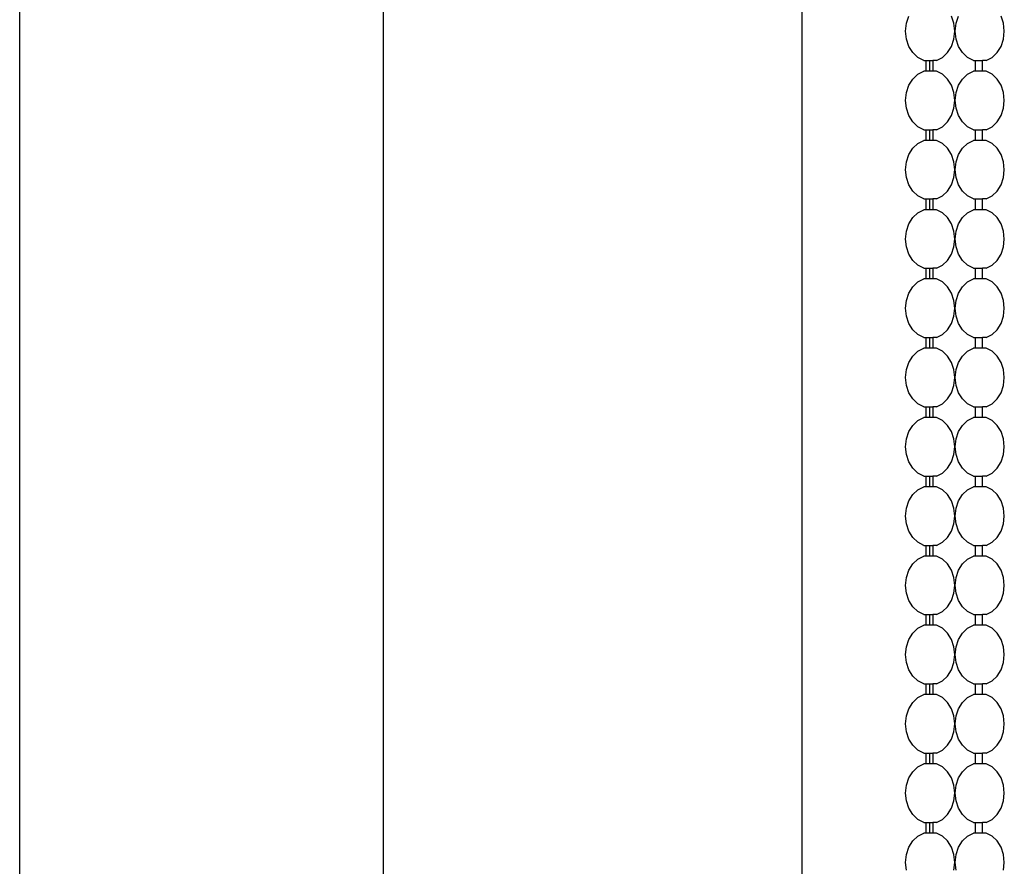
# Model space of a CAD drawing. Units: centimetres. Extents: x 49 to 331, y -73 to 178.
# Drawn here: x 226 to 249, y -7 to 13 of the extents above; entities that cross this region are included whole.
import ezdxf

# ---------------------------------------------------------------- set-up
doc = ezdxf.new("R2010")
doc.units = ezdxf.units.CM
doc.layers.add('Edges', color=7, linetype='Continuous')

# ---------------------------------------------------------------- blocks, each defined once
blk = doc.blocks.new('vertical blinds fr')
at = {"layer": 'Edges'}
for p, q in [((226.001, -70.965), (226.001, 124.035)), ((234.401, -70.965), (234.401, 124.035)), ((244.06, 124.035), (244.06, -70.965)), ((246.456, 12.561), (246.475, 12.743)), ((246.475, 12.743), (246.532, 12.911)), ((247.57, 12.743), (247.514, 12.911)), ((247.59, 12.561), (247.57, 12.743)), ((247.601, 12.561), (247.62, 12.743)), ((247.62, 12.743), (247.677, 12.911)), ((248.716, 12.743), (248.659, 12.911)), ((248.735, 12.561), (248.716, 12.743)), ((246.475, 12.38), (246.456, 12.561)), ((247.57, 12.38), (247.59, 12.561)), ((247.62, 12.38), (247.601, 12.561)), ((248.716, 12.38), (248.735, 12.561)), ((246.532, 12.211), (246.475, 12.38)), ((247.514, 12.211), (247.57, 12.38)), ((247.677, 12.211), (247.62, 12.38)), ((248.659, 12.211), (248.716, 12.38)), ((246.622, 12.066), (246.532, 12.211)), ((246.739, 11.955), (246.622, 12.066)), ((247.306, 11.955), (247.423, 12.066)), ((247.423, 12.066), (247.514, 12.211)), ((247.767, 12.066), (247.677, 12.211)), ((247.885, 11.955), (247.767, 12.066)), ((248.452, 11.955), (248.569, 12.066)), ((248.569, 12.066), (248.659, 12.211)), ((246.876, 11.885), (246.739, 11.955)), ((246.876, 11.885), (246.924, 11.885)), ((246.924, 11.885), (246.924, 11.638)), ((246.924, 11.885), (247.086, 11.885)), ((247.005, 11.885), (247.005, 11.638)), ((247.086, 11.885), (247.086, 11.638)), ((247.169, 11.885), (247.086, 11.885)), ((247.169, 11.885), (247.306, 11.955)), ((248.021, 11.885), (247.885, 11.955)), ((248.021, 11.885), (248.07, 11.885)), ((248.07, 11.638), (248.07, 11.885)), ((248.07, 11.885), (248.232, 11.885)), ((248.232, 11.638), (248.232, 11.885)), ((248.315, 11.885), (248.232, 11.885)), ((248.315, 11.885), (248.452, 11.955)), ((246.739, 11.568), (246.876, 11.638)), ((246.924, 11.638), (246.876, 11.638)), ((247.086, 11.638), (246.924, 11.638)), ((247.169, 11.638), (247.086, 11.638)), ((247.306, 11.568), (247.169, 11.638)), ((247.885, 11.568), (248.021, 11.638)), ((248.07, 11.638), (248.021, 11.638)), ((248.232, 11.638), (248.07, 11.638)), ((248.315, 11.638), (248.232, 11.638)), ((248.452, 11.568), (248.315, 11.638)), ((246.532, 11.311), (246.622, 11.456)), ((246.622, 11.456), (246.739, 11.568)), ((247.423, 11.456), (247.306, 11.568)), ((247.514, 11.311), (247.423, 11.456)), ((247.677, 11.311), (247.767, 11.456)), ((247.767, 11.456), (247.885, 11.568)), ((248.569, 11.456), (248.452, 11.568)), ((248.659, 11.311), (248.569, 11.456)), ((246.456, 10.961), (246.475, 11.143)), ((246.475, 11.143), (246.532, 11.311)), ((247.57, 11.143), (247.514, 11.311)), ((247.59, 10.961), (247.57, 11.143)), ((247.601, 10.961), (247.62, 11.143)), ((247.62, 11.143), (247.677, 11.311)), ((248.716, 11.143), (248.659, 11.311)), ((248.735, 10.961), (248.716, 11.143)), ((246.475, 10.78), (246.456, 10.961)), ((247.57, 10.78), (247.59, 10.961)), ((247.62, 10.78), (247.601, 10.961)), ((248.716, 10.78), (248.735, 10.961)), ((246.532, 10.611), (246.475, 10.78)), ((247.514, 10.611), (247.57, 10.78)), ((247.677, 10.611), (247.62, 10.78)), ((248.659, 10.611), (248.716, 10.78)), ((246.622, 10.466), (246.532, 10.611)), ((246.739, 10.355), (246.622, 10.466)), ((247.306, 10.355), (247.423, 10.466)), ((247.423, 10.466), (247.514, 10.611)), ((247.767, 10.466), (247.677, 10.611)), ((247.885, 10.355), (247.767, 10.466)), ((248.452, 10.355), (248.569, 10.466)), ((248.569, 10.466), (248.659, 10.611)), ((246.876, 10.285), (246.739, 10.355)), ((246.876, 10.285), (246.924, 10.285)), ((246.924, 10.285), (246.924, 10.038)), ((246.924, 10.285), (247.086, 10.285)), ((247.005, 10.285), (247.005, 10.038)), ((247.086, 10.285), (247.086, 10.038)), ((247.169, 10.285), (247.086, 10.285)), ((247.169, 10.285), (247.306, 10.355)), ((248.021, 10.285), (247.885, 10.355)), ((248.021, 10.285), (248.07, 10.285)), ((248.07, 10.038), (248.07, 10.285)), ((248.07, 10.285), (248.232, 10.285)), ((248.232, 10.038), (248.232, 10.285)), ((248.315, 10.285), (248.232, 10.285)), ((248.315, 10.285), (248.452, 10.355)), ((246.739, 9.968), (246.876, 10.038)), ((246.924, 10.038), (246.876, 10.038)), ((247.086, 10.038), (246.924, 10.038)), ((247.169, 10.038), (247.086, 10.038)), ((247.306, 9.968), (247.169, 10.038)), ((247.885, 9.968), (248.021, 10.038)), ((248.07, 10.038), (248.021, 10.038)), ((248.232, 10.038), (248.07, 10.038)), ((248.315, 10.038), (248.232, 10.038)), ((248.452, 9.968), (248.315, 10.038)), ((246.532, 9.711), (246.622, 9.856)), ((246.622, 9.856), (246.739, 9.968)), ((247.423, 9.856), (247.306, 9.968)), ((247.514, 9.711), (247.423, 9.856)), ((247.677, 9.711), (247.767, 9.856)), ((247.767, 9.856), (247.885, 9.968)), ((248.569, 9.856), (248.452, 9.968)), ((248.659, 9.711), (248.569, 9.856)), ((246.475, 9.543), (246.532, 9.711)), ((247.57, 9.543), (247.514, 9.711)), ((247.62, 9.543), (247.677, 9.711)), ((248.716, 9.543), (248.659, 9.711)), ((246.456, 9.361), (246.475, 9.543)), ((246.475, 9.18), (246.456, 9.361)), ((247.59, 9.361), (247.57, 9.543)), ((247.57, 9.18), (247.59, 9.361)), ((247.601, 9.361), (247.62, 9.543)), ((247.62, 9.18), (247.601, 9.361)), ((248.735, 9.361), (248.716, 9.543)), ((248.716, 9.18), (248.735, 9.361)), ((246.532, 9.011), (246.475, 9.18)), ((247.514, 9.011), (247.57, 9.18)), ((247.677, 9.011), (247.62, 9.18)), ((248.659, 9.011), (248.716, 9.18)), ((246.622, 8.866), (246.532, 9.011)), ((247.423, 8.866), (247.514, 9.011)), ((247.767, 8.866), (247.677, 9.011)), ((248.569, 8.866), (248.659, 9.011)), ((246.739, 8.755), (246.622, 8.866)), ((246.876, 8.685), (246.739, 8.755)), ((246.876, 8.685), (246.924, 8.685)), ((246.924, 8.685), (246.924, 8.438)), ((246.924, 8.685), (247.086, 8.685)), ((247.005, 8.685), (247.005, 8.438)), ((247.086, 8.685), (247.086, 8.438)), ((247.169, 8.685), (247.086, 8.685)), ((247.169, 8.685), (247.306, 8.755)), ((247.306, 8.755), (247.423, 8.866)), ((247.885, 8.755), (247.767, 8.866)), ((248.021, 8.685), (247.885, 8.755)), ((248.021, 8.685), (248.07, 8.685)), ((248.07, 8.438), (248.07, 8.685)), ((248.07, 8.685), (248.232, 8.685)), ((248.232, 8.438), (248.232, 8.685)), ((248.315, 8.685), (248.232, 8.685)), ((248.315, 8.685), (248.452, 8.755)), ((248.452, 8.755), (248.569, 8.866)), ((246.739, 8.368), (246.876, 8.438)), ((246.924, 8.438), (246.876, 8.438)), ((247.086, 8.438), (246.924, 8.438)), ((247.169, 8.438), (247.086, 8.438)), ((247.306, 8.368), (247.169, 8.438)), ((247.885, 8.368), (248.021, 8.438)), ((248.07, 8.438), (248.021, 8.438)), ((248.232, 8.438), (248.07, 8.438)), ((248.315, 8.438), (248.232, 8.438)), ((248.452, 8.368), (248.315, 8.438)), ((246.532, 8.111), (246.622, 8.256)), ((246.622, 8.256), (246.739, 8.368)), ((247.423, 8.256), (247.306, 8.368)), ((247.514, 8.111), (247.423, 8.256)), ((247.677, 8.111), (247.767, 8.256)), ((247.767, 8.256), (247.885, 8.368)), ((248.569, 8.256), (248.452, 8.368)), ((248.659, 8.111), (248.569, 8.256)), ((246.475, 7.943), (246.532, 8.111)), ((247.57, 7.943), (247.514, 8.111)), ((247.62, 7.943), (247.677, 8.111)), ((248.716, 7.943), (248.659, 8.111)), ((246.456, 7.761), (246.475, 7.943)), ((246.475, 7.58), (246.456, 7.761)), ((247.59, 7.761), (247.57, 7.943)), ((247.57, 7.58), (247.59, 7.761)), ((247.601, 7.761), (247.62, 7.943)), ((247.62, 7.58), (247.601, 7.761)), ((248.735, 7.761), (248.716, 7.943)), ((248.716, 7.58), (248.735, 7.761)), ((246.532, 7.411), (246.475, 7.58)), ((247.514, 7.411), (247.57, 7.58)), ((247.677, 7.411), (247.62, 7.58)), ((248.659, 7.411), (248.716, 7.58)), ((246.622, 7.266), (246.532, 7.411)), ((247.423, 7.266), (247.514, 7.411)), ((247.767, 7.266), (247.677, 7.411)), ((248.569, 7.266), (248.659, 7.411)), ((246.739, 7.155), (246.622, 7.266)), ((246.876, 7.085), (246.739, 7.155)), ((246.876, 7.085), (246.924, 7.085)), ((246.924, 7.085), (246.924, 6.838)), ((246.924, 7.085), (247.086, 7.085)), ((247.005, 7.085), (247.005, 6.838)), ((247.086, 7.085), (247.086, 6.838)), ((247.169, 7.085), (247.086, 7.085)), ((247.169, 7.085), (247.306, 7.155)), ((247.306, 7.155), (247.423, 7.266)), ((247.885, 7.155), (247.767, 7.266)), ((248.021, 7.085), (247.885, 7.155)), ((248.021, 7.085), (248.07, 7.085)), ((248.07, 6.838), (248.07, 7.085)), ((248.07, 7.085), (248.232, 7.085)), ((248.232, 6.838), (248.232, 7.085)), ((248.315, 7.085), (248.232, 7.085)), ((248.315, 7.085), (248.452, 7.155)), ((248.452, 7.155), (248.569, 7.266)), ((246.739, 6.768), (246.876, 6.838)), ((246.924, 6.838), (246.876, 6.838)), ((247.086, 6.838), (246.924, 6.838)), ((247.169, 6.838), (247.086, 6.838)), ((247.306, 6.768), (247.169, 6.838)), ((247.885, 6.768), (248.021, 6.838)), ((248.07, 6.838), (248.021, 6.838)), ((248.232, 6.838), (248.07, 6.838)), ((248.315, 6.838), (248.232, 6.838)), ((248.452, 6.768), (248.315, 6.838)), ((246.532, 6.511), (246.622, 6.656)), ((246.622, 6.656), (246.739, 6.768)), ((247.423, 6.656), (247.306, 6.768)), ((247.514, 6.511), (247.423, 6.656)), ((247.677, 6.511), (247.767, 6.656)), ((247.767, 6.656), (247.885, 6.768)), ((248.569, 6.656), (248.452, 6.768)), ((248.659, 6.511), (248.569, 6.656)), ((246.475, 6.343), (246.532, 6.511)), ((247.57, 6.343), (247.514, 6.511)), ((247.62, 6.343), (247.677, 6.511)), ((248.716, 6.343), (248.659, 6.511)), ((246.456, 6.161), (246.475, 6.343)), ((246.475, 5.98), (246.456, 6.161)), ((247.59, 6.161), (247.57, 6.343)), ((247.57, 5.98), (247.59, 6.161)), ((247.601, 6.161), (247.62, 6.343)), ((247.62, 5.98), (247.601, 6.161)), ((248.735, 6.161), (248.716, 6.343)), ((248.716, 5.98), (248.735, 6.161)), ((246.532, 5.811), (246.475, 5.98)), ((247.514, 5.811), (247.57, 5.98)), ((247.677, 5.811), (247.62, 5.98)), ((248.659, 5.811), (248.716, 5.98)), ((246.622, 5.666), (246.532, 5.811)), ((247.423, 5.666), (247.514, 5.811)), ((247.767, 5.666), (247.677, 5.811)), ((248.569, 5.666), (248.659, 5.811)), ((246.739, 5.555), (246.622, 5.666)), ((246.876, 5.485), (246.739, 5.555)), ((246.876, 5.485), (246.924, 5.485)), ((246.924, 5.485), (246.924, 5.238)), ((246.924, 5.485), (247.086, 5.485)), ((247.005, 5.485), (247.005, 5.238)), ((247.086, 5.485), (247.086, 5.238)), ((247.169, 5.485), (247.086, 5.485)), ((247.169, 5.485), (247.306, 5.555)), ((247.306, 5.555), (247.423, 5.666)), ((247.885, 5.555), (247.767, 5.666)), ((248.021, 5.485), (247.885, 5.555)), ((248.021, 5.485), (248.07, 5.485)), ((248.07, 5.238), (248.07, 5.485)), ((248.07, 5.485), (248.232, 5.485)), ((248.232, 5.238), (248.232, 5.485)), ((248.315, 5.485), (248.232, 5.485)), ((248.315, 5.485), (248.452, 5.555)), ((248.452, 5.555), (248.569, 5.666)), ((246.739, 5.168), (246.876, 5.238)), ((246.924, 5.238), (246.876, 5.238)), ((247.086, 5.238), (246.924, 5.238)), ((247.169, 5.238), (247.086, 5.238)), ((247.306, 5.168), (247.169, 5.238)), ((247.885, 5.168), (248.021, 5.238)), ((248.07, 5.238), (248.021, 5.238)), ((248.232, 5.238), (248.07, 5.238)), ((248.315, 5.238), (248.232, 5.238)), ((248.452, 5.168), (248.315, 5.238)), ((246.532, 4.911), (246.622, 5.056)), ((246.622, 5.056), (246.739, 5.168)), ((247.423, 5.056), (247.306, 5.168)), ((247.514, 4.911), (247.423, 5.056)), ((247.677, 4.911), (247.767, 5.056)), ((247.767, 5.056), (247.885, 5.168)), ((248.569, 5.056), (248.452, 5.168)), ((248.659, 4.911), (248.569, 5.056)), ((246.475, 4.743), (246.532, 4.911)), ((247.57, 4.743), (247.514, 4.911)), ((247.62, 4.743), (247.677, 4.911)), ((248.716, 4.743), (248.659, 4.911)), ((246.456, 4.561), (246.475, 4.743)), ((246.475, 4.38), (246.456, 4.561)), ((247.59, 4.561), (247.57, 4.743)), ((247.57, 4.38), (247.59, 4.561)), ((247.601, 4.561), (247.62, 4.743)), ((247.62, 4.38), (247.601, 4.561)), ((248.735, 4.561), (248.716, 4.743)), ((248.716, 4.38), (248.735, 4.561)), ((246.532, 4.211), (246.475, 4.38)), ((247.514, 4.211), (247.57, 4.38)), ((247.677, 4.211), (247.62, 4.38)), ((248.659, 4.211), (248.716, 4.38)), ((246.622, 4.066), (246.532, 4.211)), ((247.423, 4.066), (247.514, 4.211)), ((247.767, 4.066), (247.677, 4.211)), ((248.569, 4.066), (248.659, 4.211)), ((246.739, 3.955), (246.622, 4.066)), ((246.876, 3.885), (246.739, 3.955)), ((246.876, 3.885), (246.924, 3.885)), ((246.924, 3.885), (246.924, 3.638)), ((246.924, 3.885), (247.086, 3.885)), ((247.005, 3.885), (247.005, 3.638)), ((247.086, 3.885), (247.086, 3.638)), ((247.169, 3.885), (247.086, 3.885)), ((247.169, 3.885), (247.306, 3.955)), ((247.306, 3.955), (247.423, 4.066)), ((247.885, 3.955), (247.767, 4.066)), ((248.021, 3.885), (247.885, 3.955)), ((248.021, 3.885), (248.07, 3.885)), ((248.07, 3.638), (248.07, 3.885)), ((248.07, 3.885), (248.232, 3.885)), ((248.232, 3.638), (248.232, 3.885)), ((248.315, 3.885), (248.232, 3.885)), ((248.315, 3.885), (248.452, 3.955)), ((248.452, 3.955), (248.569, 4.066)), ((246.739, 3.568), (246.876, 3.638)), ((246.924, 3.638), (246.876, 3.638)), ((247.086, 3.638), (246.924, 3.638)), ((247.169, 3.638), (247.086, 3.638)), ((247.306, 3.568), (247.169, 3.638)), ((247.885, 3.568), (248.021, 3.638)), ((248.07, 3.638), (248.021, 3.638)), ((248.232, 3.638), (248.07, 3.638)), ((248.315, 3.638), (248.232, 3.638)), ((248.452, 3.568), (248.315, 3.638)), ((246.532, 3.311), (246.622, 3.456)), ((246.622, 3.456), (246.739, 3.568)), ((247.423, 3.456), (247.306, 3.568)), ((247.514, 3.311), (247.423, 3.456)), ((247.677, 3.311), (247.767, 3.456)), ((247.767, 3.456), (247.885, 3.568)), ((248.569, 3.456), (248.452, 3.568)), ((248.659, 3.311), (248.569, 3.456)), ((246.475, 3.143), (246.532, 3.311)), ((247.57, 3.143), (247.514, 3.311)), ((247.62, 3.143), (247.677, 3.311)), ((248.716, 3.143), (248.659, 3.311)), ((246.456, 2.961), (246.475, 3.143)), ((246.475, 2.78), (246.456, 2.961)), ((247.59, 2.961), (247.57, 3.143)), ((247.57, 2.78), (247.59, 2.961)), ((247.601, 2.961), (247.62, 3.143)), ((247.62, 2.78), (247.601, 2.961)), ((248.735, 2.961), (248.716, 3.143)), ((248.716, 2.78), (248.735, 2.961)), ((246.532, 2.611), (246.475, 2.78)), ((247.514, 2.611), (247.57, 2.78)), ((247.677, 2.611), (247.62, 2.78)), ((248.659, 2.611), (248.716, 2.78)), ((246.622, 2.466), (246.532, 2.611)), ((247.423, 2.466), (247.514, 2.611)), ((247.767, 2.466), (247.677, 2.611)), ((248.569, 2.466), (248.659, 2.611)), ((246.739, 2.355), (246.622, 2.466)), ((246.876, 2.285), (246.739, 2.355)), ((246.876, 2.285), (246.924, 2.285)), ((246.924, 2.285), (246.924, 2.038)), ((246.924, 2.285), (247.086, 2.285)), ((247.005, 2.285), (247.005, 2.038)), ((247.086, 2.285), (247.086, 2.038)), ((247.169, 2.285), (247.086, 2.285)), ((247.169, 2.285), (247.306, 2.355)), ((247.306, 2.355), (247.423, 2.466)), ((247.885, 2.355), (247.767, 2.466)), ((248.021, 2.285), (247.885, 2.355)), ((248.021, 2.285), (248.07, 2.285)), ((248.07, 2.038), (248.07, 2.285)), ((248.07, 2.285), (248.232, 2.285)), ((248.232, 2.038), (248.232, 2.285)), ((248.315, 2.285), (248.232, 2.285)), ((248.315, 2.285), (248.452, 2.355)), ((248.452, 2.355), (248.569, 2.466)), ((246.532, 1.711), (246.622, 1.856)), ((246.622, 1.856), (246.739, 1.968)), ((246.739, 1.968), (246.876, 2.038)), ((246.924, 2.038), (246.876, 2.038)), ((247.086, 2.038), (246.924, 2.038)), ((247.169, 2.038), (247.086, 2.038)), ((247.306, 1.968), (247.169, 2.038)), ((247.423, 1.856), (247.306, 1.968)), ((247.514, 1.711), (247.423, 1.856)), ((247.677, 1.711), (247.767, 1.856)), ((247.767, 1.856), (247.885, 1.968)), ((247.885, 1.968), (248.021, 2.038)), ((248.07, 2.038), (248.021, 2.038)), ((248.232, 2.038), (248.07, 2.038)), ((248.315, 2.038), (248.232, 2.038)), ((248.452, 1.968), (248.315, 2.038)), ((248.569, 1.856), (248.452, 1.968)), ((248.659, 1.711), (248.569, 1.856)), ((246.475, 1.543), (246.532, 1.711)), ((247.57, 1.543), (247.514, 1.711)), ((247.62, 1.543), (247.677, 1.711)), ((248.716, 1.543), (248.659, 1.711)), ((246.456, 1.361), (246.475, 1.543)), ((247.59, 1.361), (247.57, 1.543)), ((247.601, 1.361), (247.62, 1.543)), ((248.735, 1.361), (248.716, 1.543)), ((246.475, 1.18), (246.456, 1.361)), ((246.532, 1.011), (246.475, 1.18)), ((247.514, 1.011), (247.57, 1.18)), ((247.57, 1.18), (247.59, 1.361)), ((247.62, 1.18), (247.601, 1.361)), ((247.677, 1.011), (247.62, 1.18)), ((248.659, 1.011), (248.716, 1.18)), ((248.716, 1.18), (248.735, 1.361)), ((246.622, 0.866), (246.532, 1.011)), ((247.423, 0.866), (247.514, 1.011)), ((247.767, 0.866), (247.677, 1.011)), ((248.569, 0.866), (248.659, 1.011)), ((246.739, 0.755), (246.622, 0.866)), ((246.876, 0.685), (246.739, 0.755)), ((246.876, 0.685), (246.924, 0.685)), ((246.924, 0.685), (246.924, 0.438)), ((246.924, 0.685), (247.086, 0.685)), ((247.005, 0.685), (247.005, 0.438)), ((247.086, 0.685), (247.086, 0.438)), ((247.169, 0.685), (247.086, 0.685)), ((247.169, 0.685), (247.306, 0.755)), ((247.306, 0.755), (247.423, 0.866)), ((247.885, 0.755), (247.767, 0.866)), ((248.021, 0.685), (247.885, 0.755)), ((248.021, 0.685), (248.07, 0.685)), ((248.07, 0.438), (248.07, 0.685)), ((248.07, 0.685), (248.232, 0.685)), ((248.232, 0.438), (248.232, 0.685)), ((248.315, 0.685), (248.232, 0.685)), ((248.315, 0.685), (248.452, 0.755)), ((248.452, 0.755), (248.569, 0.866)), ((246.532, 0.111), (246.622, 0.256)), ((246.622, 0.256), (246.739, 0.368)), ((246.739, 0.368), (246.876, 0.438)), ((246.924, 0.438), (246.876, 0.438)), ((247.086, 0.438), (246.924, 0.438)), ((247.169, 0.438), (247.086, 0.438)), ((247.306, 0.368), (247.169, 0.438)), ((247.423, 0.256), (247.306, 0.368)), ((247.514, 0.111), (247.423, 0.256)), ((247.677, 0.111), (247.767, 0.256)), ((247.767, 0.256), (247.885, 0.368)), ((247.885, 0.368), (248.021, 0.438)), ((248.07, 0.438), (248.021, 0.438)), ((248.232, 0.438), (248.07, 0.438)), ((248.315, 0.438), (248.232, 0.438)), ((248.452, 0.368), (248.315, 0.438)), ((248.569, 0.256), (248.452, 0.368)), ((248.659, 0.111), (248.569, 0.256)), ((246.475, -0.057), (246.532, 0.111)), ((247.57, -0.057), (247.514, 0.111)), ((247.62, -0.057), (247.677, 0.111)), ((248.716, -0.057), (248.659, 0.111)), ((246.456, -0.239), (246.475, -0.057)), ((247.59, -0.239), (247.57, -0.057)), ((247.601, -0.239), (247.62, -0.057)), ((248.735, -0.239), (248.716, -0.057)), ((246.475, -0.42), (246.456, -0.239)), ((246.532, -0.589), (246.475, -0.42)), ((247.514, -0.589), (247.57, -0.42)), ((247.57, -0.42), (247.59, -0.239)), ((247.62, -0.42), (247.601, -0.239)), ((247.677, -0.589), (247.62, -0.42)), ((248.659, -0.589), (248.716, -0.42)), ((248.716, -0.42), (248.735, -0.239)), ((246.622, -0.734), (246.532, -0.589)), ((247.423, -0.734), (247.514, -0.589)), ((247.767, -0.734), (247.677, -0.589)), ((248.569, -0.734), (248.659, -0.589)), ((246.739, -0.845), (246.622, -0.734)), ((246.876, -0.915), (246.739, -0.845)), ((247.169, -0.915), (247.306, -0.845)), ((247.306, -0.845), (247.423, -0.734)), ((247.885, -0.845), (247.767, -0.734)), ((248.021, -0.915), (247.885, -0.845)), ((248.315, -0.915), (248.452, -0.845)), ((248.452, -0.845), (248.569, -0.734)), ((246.876, -0.915), (246.924, -0.915)), ((246.924, -0.915), (246.924, -1.162)), ((246.924, -0.915), (247.086, -0.915)), ((247.005, -0.915), (247.005, -1.162)), ((247.086, -0.915), (247.086, -1.162)), ((247.169, -0.915), (247.086, -0.915)), ((248.021, -0.915), (248.07, -0.915)), ((248.07, -1.162), (248.07, -0.915)), ((248.07, -0.915), (248.232, -0.915)), ((248.232, -1.162), (248.232, -0.915)), ((248.315, -0.915), (248.232, -0.915)), ((246.532, -1.489), (246.622, -1.344)), ((246.622, -1.344), (246.739, -1.232)), ((246.739, -1.232), (246.876, -1.162)), ((246.924, -1.162), (246.876, -1.162)), ((247.086, -1.162), (246.924, -1.162)), ((247.169, -1.162), (247.086, -1.162)), ((247.306, -1.232), (247.169, -1.162)), ((247.423, -1.344), (247.306, -1.232)), ((247.514, -1.489), (247.423, -1.344)), ((247.677, -1.489), (247.767, -1.344)), ((247.767, -1.344), (247.885, -1.232)), ((247.885, -1.232), (248.021, -1.162)), ((248.07, -1.162), (248.021, -1.162)), ((248.232, -1.162), (248.07, -1.162)), ((248.315, -1.162), (248.232, -1.162)), ((248.452, -1.232), (248.315, -1.162)), ((248.569, -1.344), (248.452, -1.232)), ((248.659, -1.489), (248.569, -1.344)), ((246.475, -1.657), (246.532, -1.489)), ((247.57, -1.657), (247.514, -1.489)), ((247.62, -1.657), (247.677, -1.489)), ((248.716, -1.657), (248.659, -1.489)), ((246.456, -1.839), (246.475, -1.657)), ((247.59, -1.839), (247.57, -1.657)), ((247.601, -1.839), (247.62, -1.657)), ((248.735, -1.839), (248.716, -1.657)), ((246.475, -2.02), (246.456, -1.839)), ((246.532, -2.189), (246.475, -2.02)), ((247.514, -2.189), (247.57, -2.02)), ((247.57, -2.02), (247.59, -1.839)), ((247.62, -2.02), (247.601, -1.839)), ((247.677, -2.189), (247.62, -2.02)), ((248.659, -2.189), (248.716, -2.02)), ((248.716, -2.02), (248.735, -1.839)), ((246.622, -2.334), (246.532, -2.189)), ((247.423, -2.334), (247.514, -2.189)), ((247.767, -2.334), (247.677, -2.189)), ((248.569, -2.334), (248.659, -2.189)), ((246.739, -2.445), (246.622, -2.334)), ((246.876, -2.515), (246.739, -2.445)), ((247.169, -2.515), (247.306, -2.445)), ((247.306, -2.445), (247.423, -2.334)), ((247.885, -2.445), (247.767, -2.334)), ((248.021, -2.515), (247.885, -2.445)), ((248.315, -2.515), (248.452, -2.445)), ((248.452, -2.445), (248.569, -2.334)), ((246.876, -2.515), (246.924, -2.515)), ((246.924, -2.515), (246.924, -2.762)), ((246.924, -2.515), (247.086, -2.515)), ((247.005, -2.515), (247.005, -2.762)), ((247.086, -2.515), (247.086, -2.762)), ((247.169, -2.515), (247.086, -2.515)), ((248.021, -2.515), (248.07, -2.515)), ((248.07, -2.762), (248.07, -2.515)), ((248.07, -2.515), (248.232, -2.515)), ((248.232, -2.762), (248.232, -2.515)), ((248.315, -2.515), (248.232, -2.515)), ((246.532, -3.089), (246.622, -2.944)), ((246.622, -2.944), (246.739, -2.832)), ((246.739, -2.832), (246.876, -2.762)), ((246.924, -2.762), (246.876, -2.762)), ((247.086, -2.762), (246.924, -2.762)), ((247.169, -2.762), (247.086, -2.762)), ((247.306, -2.832), (247.169, -2.762)), ((247.423, -2.944), (247.306, -2.832)), ((247.514, -3.089), (247.423, -2.944)), ((247.677, -3.089), (247.767, -2.944)), ((247.767, -2.944), (247.885, -2.832)), ((247.885, -2.832), (248.021, -2.762)), ((248.07, -2.762), (248.021, -2.762)), ((248.232, -2.762), (248.07, -2.762)), ((248.315, -2.762), (248.232, -2.762)), ((248.452, -2.832), (248.315, -2.762)), ((248.569, -2.944), (248.452, -2.832)), ((248.659, -3.089), (248.569, -2.944)), ((246.475, -3.257), (246.532, -3.089)), ((247.57, -3.257), (247.514, -3.089)), ((247.62, -3.257), (247.677, -3.089)), ((248.716, -3.257), (248.659, -3.089)), ((246.456, -3.439), (246.475, -3.257)), ((247.59, -3.439), (247.57, -3.257)), ((247.601, -3.439), (247.62, -3.257)), ((248.735, -3.439), (248.716, -3.257)), ((246.475, -3.62), (246.456, -3.439)), ((246.532, -3.789), (246.475, -3.62)), ((247.514, -3.789), (247.57, -3.62)), ((247.57, -3.62), (247.59, -3.439)), ((247.62, -3.62), (247.601, -3.439)), ((247.677, -3.789), (247.62, -3.62)), ((248.659, -3.789), (248.716, -3.62)), ((248.716, -3.62), (248.735, -3.439)), ((246.622, -3.934), (246.532, -3.789)), ((247.423, -3.934), (247.514, -3.789)), ((247.767, -3.934), (247.677, -3.789)), ((248.569, -3.934), (248.659, -3.789)), ((246.739, -4.045), (246.622, -3.934)), ((246.876, -4.115), (246.739, -4.045)), ((247.169, -4.115), (247.306, -4.045)), ((247.306, -4.045), (247.423, -3.934)), ((247.885, -4.045), (247.767, -3.934)), ((248.021, -4.115), (247.885, -4.045)), ((248.315, -4.115), (248.452, -4.045)), ((248.452, -4.045), (248.569, -3.934)), ((246.876, -4.115), (246.924, -4.115)), ((246.924, -4.115), (246.924, -4.362)), ((246.924, -4.115), (247.086, -4.115)), ((247.005, -4.115), (247.005, -4.362)), ((247.086, -4.115), (247.086, -4.362)), ((247.169, -4.115), (247.086, -4.115)), ((248.021, -4.115), (248.07, -4.115)), ((248.07, -4.362), (248.07, -4.115)), ((248.07, -4.115), (248.232, -4.115)), ((248.232, -4.362), (248.232, -4.115)), ((248.315, -4.115), (248.232, -4.115)), ((246.532, -4.689), (246.622, -4.544)), ((246.622, -4.544), (246.739, -4.432)), ((246.739, -4.432), (246.876, -4.362)), ((246.924, -4.362), (246.876, -4.362)), ((247.086, -4.362), (246.924, -4.362)), ((247.169, -4.362), (247.086, -4.362)), ((247.306, -4.432), (247.169, -4.362)), ((247.423, -4.544), (247.306, -4.432)), ((247.514, -4.689), (247.423, -4.544)), ((247.677, -4.689), (247.767, -4.544)), ((247.767, -4.544), (247.885, -4.432)), ((247.885, -4.432), (248.021, -4.362)), ((248.07, -4.362), (248.021, -4.362)), ((248.232, -4.362), (248.07, -4.362)), ((248.315, -4.362), (248.232, -4.362)), ((248.452, -4.432), (248.315, -4.362)), ((248.569, -4.544), (248.452, -4.432)), ((248.659, -4.689), (248.569, -4.544)), ((246.475, -4.857), (246.532, -4.689)), ((247.57, -4.857), (247.514, -4.689)), ((247.62, -4.857), (247.677, -4.689)), ((248.716, -4.857), (248.659, -4.689)), ((246.456, -5.039), (246.475, -4.857)), ((247.59, -5.039), (247.57, -4.857)), ((247.601, -5.039), (247.62, -4.857)), ((248.735, -5.039), (248.716, -4.857)), ((246.475, -5.22), (246.456, -5.039)), ((246.532, -5.389), (246.475, -5.22)), ((247.514, -5.389), (247.57, -5.22)), ((247.57, -5.22), (247.59, -5.039)), ((247.62, -5.22), (247.601, -5.039)), ((247.677, -5.389), (247.62, -5.22)), ((248.659, -5.389), (248.716, -5.22)), ((248.716, -5.22), (248.735, -5.039)), ((246.622, -5.534), (246.532, -5.389)), ((247.423, -5.534), (247.514, -5.389)), ((247.767, -5.534), (247.677, -5.389)), ((248.569, -5.534), (248.659, -5.389)), ((246.739, -5.645), (246.622, -5.534)), ((246.876, -5.715), (246.739, -5.645)), ((247.169, -5.715), (247.306, -5.645)), ((247.306, -5.645), (247.423, -5.534)), ((247.885, -5.645), (247.767, -5.534)), ((248.021, -5.715), (247.885, -5.645)), ((248.315, -5.715), (248.452, -5.645)), ((248.452, -5.645), (248.569, -5.534)), ((246.876, -5.715), (246.924, -5.715)), ((246.924, -5.715), (246.924, -5.962)), ((246.924, -5.715), (247.086, -5.715)), ((247.005, -5.715), (247.005, -5.962)), ((247.086, -5.715), (247.086, -5.962)), ((247.169, -5.715), (247.086, -5.715)), ((248.021, -5.715), (248.07, -5.715)), ((248.07, -5.962), (248.07, -5.715)), ((248.07, -5.715), (248.232, -5.715)), ((248.232, -5.962), (248.232, -5.715)), ((248.315, -5.715), (248.232, -5.715)), ((246.622, -6.144), (246.739, -6.032)), ((246.739, -6.032), (246.876, -5.962)), ((246.924, -5.962), (246.876, -5.962)), ((247.086, -5.962), (246.924, -5.962)), ((247.169, -5.962), (247.086, -5.962)), ((247.306, -6.032), (247.169, -5.962)), ((247.423, -6.144), (247.306, -6.032)), ((247.767, -6.144), (247.885, -6.032)), ((247.885, -6.032), (248.021, -5.962)), ((248.07, -5.962), (248.021, -5.962)), ((248.232, -5.962), (248.07, -5.962)), ((248.315, -5.962), (248.232, -5.962)), ((248.452, -6.032), (248.315, -5.962)), ((248.569, -6.144), (248.452, -6.032)), ((246.475, -6.457), (246.532, -6.289)), ((246.532, -6.289), (246.622, -6.144)), ((247.514, -6.289), (247.423, -6.144)), ((247.57, -6.457), (247.514, -6.289)), ((247.62, -6.457), (247.677, -6.289)), ((247.677, -6.289), (247.767, -6.144)), ((248.659, -6.289), (248.569, -6.144)), ((248.716, -6.457), (248.659, -6.289)), ((246.456, -6.639), (246.475, -6.457)), ((247.59, -6.639), (247.57, -6.457)), ((247.601, -6.639), (247.62, -6.457)), ((248.735, -6.639), (248.716, -6.457)), ((246.475, -6.82), (246.456, -6.639)), ((247.57, -6.82), (247.59, -6.639)), ((247.62, -6.82), (247.601, -6.639)), ((248.716, -6.82), (248.735, -6.639))]:
    blk.add_line(p, q, dxfattribs=at)

msp = doc.modelspace()

# ---------------------------------------------------------------- block references
msp.add_blockref('vertical blinds fr', (0, 0))

doc.saveas('drawing.dxf')
